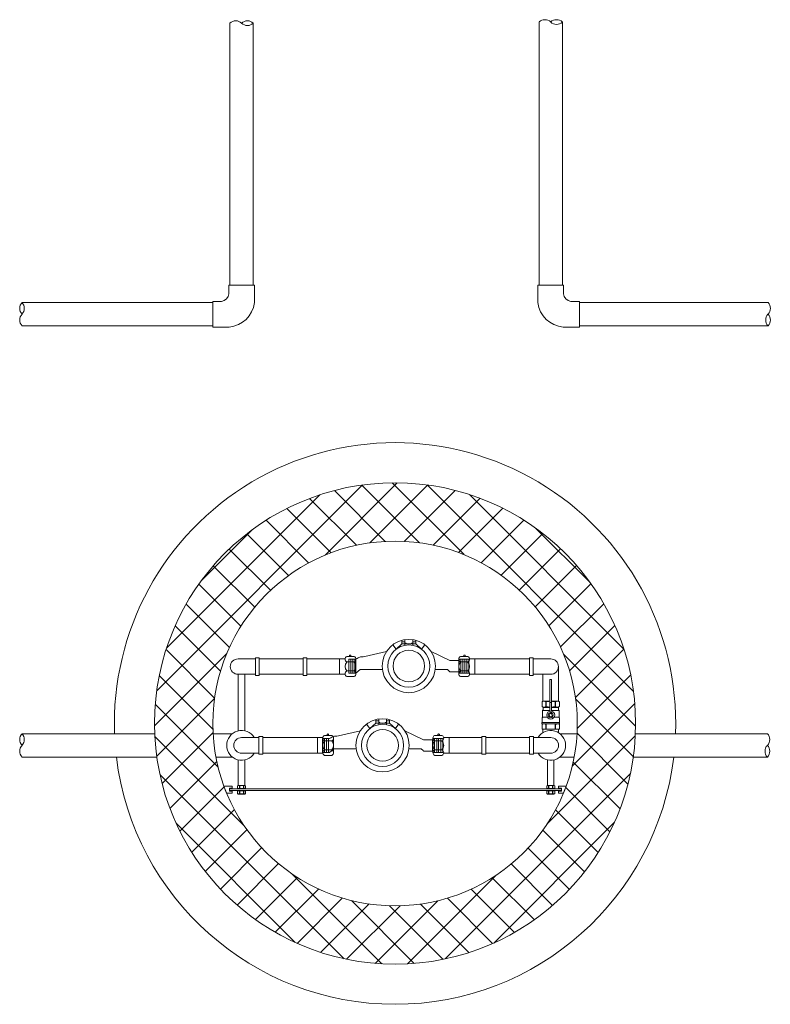
# Model space of a CAD drawing. Units: millimetres. Extents: x 2277834 to 2308042, y 84379 to 116631.
# Drawn here: x 2278068 to 2279098, y 109409 to 110759 of the extents above; entities that cross this region are included whole.
import ezdxf

# ---------------------------------------------------------------- set-up
doc = ezdxf.new("R2010")
doc.units = ezdxf.units.MM
doc.linetypes.add('ADTI_2', pattern=[0.75, 0.5, -0.25])
doc.layers.get('0').update_dxf_attribs({"lineweight": 13})
for name, color, linetype, lineweight in [('Balsts', 7, 'Continuous', 13), ('KUM laistītājs', 7, 'Continuous', 13), ('KUM mezgls', 7, 'Continuous', 13), ('PP_aka', 7, 'Continuous', 13), ('Ūdensvads', 7, 'Continuous', 13)]:
    doc.layers.add(name, color=color, linetype=linetype, lineweight=lineweight)

# ---------------------------------------------------------------- blocks, each defined once
blk = doc.blocks.new('KUM_165_A')
at = {"layer": 'KUM mezgls'}
for p, q in [((2282738.7, 117769.4), (2282738.7, 117764.6)), ((2282738.7, 117767.6), (2282742.9, 117767.6)), ((2282742.9, 117762.6), (2282742.9, 117770.3)), ((2282753.4, 117770.3), (2282753.4, 117762.6)), ((2282757.6, 117767.6), (2282753.4, 117767.6)), ((2282757.6, 117769.4), (2282757.6, 117764.6)), ((2282687.7, 117747.1), (2282717.7, 117754.3)), ((2282730.7, 117757.2), (2282726.2, 117763.3)), ((2282738.7, 117764.6), (2282730.7, 117757.2)), ((2282738.7, 117764.6), (2282742.9, 117764.6)), ((2282744.5, 117765.5), (2282742.9, 117765.5)), ((2282742.9, 117764.6), (2282753.4, 117764.6)), ((2282744.5, 117764.6), (2282744.5, 117765.5)), ((2282751.8, 117764.6), (2282751.8, 117765.5)), ((2282751.8, 117765.5), (2282753.4, 117765.5)), ((2282757.6, 117764.6), (2282753.4, 117764.6)), ((2282757.6, 117764.6), (2282765.6, 117757.2)), ((2282765.6, 117757.2), (2282770.1, 117763.3)), ((2282804.4, 117742), (2282778.8, 117754)), ((2282804.4, 117742), (2282813.9, 117742)), ((2282804.4, 117742), (2282816.7, 117742)), ((2282675.4, 117724.6), (2282681.3, 117729.6)), ((2282801.3, 117729.6), (2282784.4, 117729.6)), ((2282804.4, 117726.1), (2282813.9, 117726.1)), ((2282804.4, 117726.1), (2282816.7, 117726.1))]:
    blk.add_line(p, q, dxfattribs=at)
at = {"layer": 'KUM mezgls', "linetype": 'ADTI_2'}
for p, q in [((2282665.6, 117743.7), (2282665.6, 117724.6)), ((2282675.4, 117743.7), (2282665.6, 117743.7)), ((2282668.4, 117743.7), (2282668.4, 117724.6)), ((2282671.2, 117743.7), (2282671.2, 117724.6)), ((2282674, 117743.7), (2282674, 117724.6)), ((2282816.7, 117742), (2282818, 117743.6)), ((2282816.7, 117742), (2282816.7, 117726.1)), ((2282818, 117743.6), (2282830.6, 117743.6)), ((2282819.5, 117743.6), (2282819.5, 117724.5)), ((2282822.3, 117743.6), (2282822.3, 117724.5)), ((2282825, 117743.6), (2282825, 117724.5)), ((2282827.8, 117743.6), (2282827.8, 117724.5)), ((2282830.6, 117724.5), (2282830.6, 117743.6)), ((2282816.7, 117726.1), (2282818.1, 117724.5)), ((2282675.5, 117724.6), (2282665.6, 117724.6)), ((2282818.1, 117724.5), (2282830.6, 117724.5))]:
    blk.add_line(p, q, dxfattribs=at)
at = {"layer": 'KUM mezgls', "ltscale": 10}
blk.add_line((2282681.3, 117729.6), (2282711.9, 117729.6), dxfattribs=at)
at = {"layer": 'KUM mezgls'}
blk.add_lwpolyline([(2282687.7, 117747.1), (2282685.3, 117747), (2282683.5, 117746.9), (2282682, 117746.8), (2282680.8, 117746.5), (2282679.7, 117746.1), (2282678.5, 117745.5), (2282677.2, 117744.7), (2282675.4, 117743.7)], dxfattribs=at)
for radius in [36.5, 28.9, 21.7]:
    blk.add_circle((2282748.1, 117734.2), radius, dxfattribs=at)
blk.add_arc((2282783.1, 117710.1), 26.6, 36.8456, 46.9906, dxfattribs=at)
blk = doc.blocks.new('Pieslēguzgrieznis_ar_blīvi_DN15')
at = {"layer": 'KUM mezgls', "extrusion": (0, 1, 1.22465e-16)}
for p, q in [((2283544.1, 115364.1), (2283534.1, 115364.1)), ((2283544.1, 115336.6), (2283534.1, 115336.6))]:
    blk.add_line(p, q, dxfattribs=at)
at = {"layer": 'KUM mezgls', "ltscale": 10}
for p, q in [((2283539, 115364.1), (2283540.1, 115364.1)), ((2283531.7, 115360.3), (2283531.7, 115340.4)), ((2283546.4, 115361), (2283554, 115361)), ((2283554, 115361), (2283554, 115339.7)), ((2283546.4, 115339.7), (2283554, 115339.7))]:
    blk.add_line(p, q, dxfattribs=at)
at = {"layer": 'KUM mezgls', "extrusion": (0, -1, 1.22465e-16)}
for p, q in [((2283544.1, 115356.5), (2283534.1, 115356.5)), ((2283544.1, 115344.2), (2283534.1, 115344.2))]:
    blk.add_line(p, q, dxfattribs=at)
at = {"layer": 'KUM mezgls'}
for centre, radius, start, end in [((2283536, 115360.3), 4.23, 116.0622, 243.9378), ((2283539.6, 115364.9), 1.12, 312.9048, 227.0952), ((2283542.3, 115360.3), 4.23, 296.0622, 63.9378), ((2283540.9, 115350.4), 9.14, 137.7608, 222.2392), ((2283537.4, 115350.4), 9.14, 317.7608, 42.2392), ((2283536, 115340.4), 4.23, 116.0622, 243.9378), ((2283542.3, 115340.4), 4.23, 296.0622, 63.9378)]:
    blk.add_arc(centre, radius, start, end, dxfattribs=at)
blk = doc.blocks.new('Trejgabals _MET_DN15_A')
at = {"layer": 'KUM mezgls', "ltscale": 10}
for p, q in [((2279400.9, 113514.8), (2279340.6, 113514.8)), ((2279400.9, 113514.8), (2279400.9, 113493.5)), ((2279400.9, 113493.5), (2279340.6, 113493.5))]:
    blk.add_line(p, q, dxfattribs=at)
blk.add_lwpolyline([(2279335.5, 113516.3), (2279340.6, 113516.3), (2279340.6, 113492), (2279335.5, 113492)], close=True, dxfattribs=at)
blk = doc.blocks.new('Līknis 90° DN15 Laistītājs')
at = {"layer": 'KUM laistītājs'}
for p, q in [((2288799.1, 109909), (2288823, 109909)), ((2288799.1, 109887.7), (2288823, 109887.7))]:
    blk.add_line(p, q, dxfattribs=at)
blk.add_lwpolyline([(2288799.1, 109910.5), (2288794.1, 109910.5), (2288794.1, 109886.2), (2288799.1, 109886.2)], close=True, dxfattribs=at)
blk.add_arc((2288823, 109898.3), 10.6, 270, 90, dxfattribs=at)
blk = doc.blocks.new('Pieslēguzgrieznis_ar_blīvi_MET_DN15_Laistītājs')
at = {"layer": 'KUM laistītājs'}
blk.add_line((2304923.2, 108809.1), (2304923.2, 108789.2), dxfattribs=at)
at = {"layer": 'KUM laistītājs', "extrusion": (0, 1, 1.22465e-16)}
for p, q in [((2304935.6, 108812.9), (2304925.6, 108812.9)), ((2304935.6, 108785.4), (2304925.6, 108785.4))]:
    blk.add_line(p, q, dxfattribs=at)
at = {"layer": 'KUM laistītājs', "extrusion": (0, -1, 1.22465e-16)}
for p, q in [((2304935.6, 108805.3), (2304925.6, 108805.3)), ((2304935.6, 108793), (2304925.6, 108793))]:
    blk.add_line(p, q, dxfattribs=at)
at = {"layer": 'KUM laistītājs', "ltscale": 10}
for p, q in [((2304930.5, 108812.9), (2304931.6, 108812.9)), ((2304937.9, 108809.8), (2304945.4, 108809.8)), ((2304945.4, 108809.8), (2304945.4, 108788.5)), ((2304937.9, 108788.5), (2304945.4, 108788.5))]:
    blk.add_line(p, q, dxfattribs=at)
at = {"layer": 'KUM laistītājs'}
for centre, radius, start, end in [((2304927.4, 108809.1), 4.23, 116.0622, 243.9378), ((2304932.3, 108799.1), 9.14, 137.7608, 222.2392), ((2304931, 108813.7), 1.12, 312.9048, 227.0952), ((2304933.7, 108809.1), 4.23, 296.0622, 63.9378), ((2304928.8, 108799.1), 9.14, 317.7608, 42.2392), ((2304927.4, 108789.2), 4.23, 116.0622, 243.9378), ((2304933.7, 108789.2), 4.23, 296.0622, 63.9378)]:
    blk.add_arc(centre, radius, start, end, dxfattribs=at)
blk = doc.blocks.new('KUM_DN15_Laistītāja')
at = {"layer": 'KUM laistītājs'}
for p, q in [((2304845.2, 108830.1), (2304837.3, 108822.7)), ((2304845.2, 108834.9), (2304845.2, 108830.1)), ((2304845.2, 108833.1), (2304849.4, 108833.1)), ((2304845.2, 108830.1), (2304849.4, 108830.1)), ((2304849.4, 108828.1), (2304849.4, 108835.8)), ((2304851, 108831), (2304849.4, 108831)), ((2304849.4, 108830.1), (2304860, 108830.1)), ((2304851, 108830.1), (2304851, 108831)), ((2304858.4, 108830.1), (2304858.4, 108831)), ((2304858.4, 108831), (2304860, 108831)), ((2304860, 108835.8), (2304860, 108828.1)), ((2304864.2, 108833.1), (2304860, 108833.1)), ((2304864.2, 108830.1), (2304860, 108830.1)), ((2304864.2, 108834.9), (2304864.2, 108830.1)), ((2304864.2, 108830.1), (2304872.1, 108822.7)), ((2304794.2, 108812.6), (2304824.2, 108819.8)), ((2304837.3, 108822.7), (2304832.7, 108828.8)), ((2304872.1, 108822.7), (2304876.7, 108828.8)), ((2304911, 108807.5), (2304885.3, 108819.5)), ((2304911, 108807.5), (2304920.4, 108807.5)), ((2304911, 108807.5), (2304923.2, 108807.5)), ((2304782, 108790.1), (2304787.9, 108795.1)), ((2304907.8, 108795.1), (2304890.9, 108795.1)), ((2304911, 108791.6), (2304920.4, 108791.6)), ((2304911, 108791.6), (2304923.2, 108791.6))]:
    blk.add_line(p, q, dxfattribs=at)
at = {"layer": 'KUM laistītājs', "linetype": 'ADTI_2'}
for p, q in [((2304772.2, 108809.2), (2304772.2, 108790.1)), ((2304782, 108809.2), (2304772.2, 108809.2)), ((2304775, 108809.2), (2304775, 108790.1)), ((2304777.8, 108809.2), (2304777.8, 108790.1)), ((2304780.6, 108809.2), (2304780.6, 108790.1)), ((2304923.2, 108807.5), (2304924.6, 108809.1)), ((2304924.6, 108809.1), (2304937.2, 108809.1)), ((2304926, 108809.1), (2304926, 108790)), ((2304928.8, 108809.1), (2304928.8, 108790)), ((2304931.6, 108809.1), (2304931.6, 108790)), ((2304934.4, 108809.1), (2304934.4, 108790)), ((2304937.2, 108790), (2304937.2, 108809.1)), ((2304782, 108790.1), (2304772.2, 108790.1)), ((2304923.2, 108791.6), (2304924.6, 108790)), ((2304924.6, 108790), (2304937.2, 108790))]:
    blk.add_line(p, q, dxfattribs=at)
at = {"layer": 'KUM laistītājs', "ltscale": 10}
blk.add_line((2304787.9, 108795.1), (2304818.5, 108795.1), dxfattribs=at)
at = {"layer": 'KUM laistītājs'}
blk.add_lwpolyline([(2304794.2, 108812.6), (2304791.9, 108812.5), (2304790, 108812.4), (2304788.6, 108812.3), (2304787.4, 108812), (2304786.3, 108811.6), (2304785.1, 108811), (2304783.7, 108810.2), (2304782, 108809.2)], dxfattribs=at)
for radius in [36.5, 28.9, 21.7]:
    blk.add_circle((2304854.7, 108799.7), radius, dxfattribs=at)
blk.add_arc((2304889.7, 108775.6), 26.6, 36.8456, 46.9906, dxfattribs=at)
blk = doc.blocks.new('Līknis_90°_DN15_A')
at = {"layer": 'KUM mezgls'}
for p, q in [((2278393.2, 113579.8), (2278369.4, 113579.8)), ((2278393.2, 113558.5), (2278369.4, 113558.5))]:
    blk.add_line(p, q, dxfattribs=at)
blk.add_lwpolyline([(2278393.2, 113581.3), (2278398.3, 113581.3), (2278398.3, 113557), (2278393.2, 113557)], close=True, dxfattribs=at)
blk.add_arc((2278369.4, 113569.1), 10.7, 90.0122, 269.9878, dxfattribs=at)
blk = doc.blocks.new('Trejgabals _MET_DN15_A_laistītājs')
at = {"layer": 'KUM laistītājs', "ltscale": 10}
for p, q in [((2278396.3, 109862.2), (2278456.6, 109862.2)), ((2278396.3, 109862.2), (2278396.3, 109840.9)), ((2278396.3, 109840.9), (2278456.6, 109840.9))]:
    blk.add_line(p, q, dxfattribs=at)
blk.add_lwpolyline([(2278461.7, 109839.4), (2278456.6, 109839.4), (2278456.6, 109863.7), (2278461.7, 109863.7)], close=True, dxfattribs=at)
blk = doc.blocks.new('Lodveida_ventilis_DN15_laistītājs')
at = {"ltscale": 10}
for p, q in [((2303781.6, 108649.9), (2303781.6, 108626.9)), ((2303819.9, 108649.1), (2303819.9, 108639.5)), ((2303819.9, 108637.3), (2303819.9, 108627.6))]:
    blk.add_line(p, q, dxfattribs=at)
at = {"layer": 'KUM laistītājs', "ltscale": 10}
for p, q in [((2303782.3, 108650.3), (2303781.6, 108649.9)), ((2303782.3, 108650.3), (2303788.3, 108650.3)), ((2303782.3, 108645.2), (2303788.3, 108645.2)), ((2303782.3, 108644.4), (2303782.3, 108645.2)), ((2303782.3, 108644.4), (2303788.3, 108644.4)), ((2303789.1, 108649.1), (2303788.3, 108650.3)), ((2303788.3, 108644.4), (2303788.3, 108645.2)), ((2303789.1, 108626.2), (2303789.1, 108650.5)), ((2303789.1, 108627.7), (2303789.1, 108649.1)), ((2303790.3, 108650.6), (2303789.2, 108650.6)), ((2303796.9, 108650.3), (2303791, 108650.3)), ((2303791, 108650.3), (2303791, 108626.4)), ((2303798.1, 108643), (2303798.1, 108649.7)), ((2303798.1, 108649.7), (2303807.2, 108649.7)), ((2303807.2, 108649.7), (2303807.2, 108639.5)), ((2303811.5, 108648.9), (2303808.2, 108648.9)), ((2303811.5, 108648.9), (2303811.5, 108639.5)), ((2303812.7, 108644.4), (2303812.7, 108645.2)), ((2303812.7, 108645.2), (2303819.2, 108645.2)), ((2303812.7, 108644.4), (2303819.2, 108644.4)), ((2303813.2, 108650.3), (2303819.2, 108650.3)), ((2303819.2, 108650.3), (2303819.9, 108649.1)), ((2303819.2, 108644.4), (2303819.2, 108645.2)), ((2303782.3, 108632.3), (2303788.3, 108632.3)), ((2303782.3, 108631.6), (2303782.3, 108632.3)), ((2303782.3, 108631.6), (2303788.3, 108631.6)), ((2303788.3, 108632.3), (2303788.3, 108631.6)), ((2303789.1, 108627.6), (2303788.3, 108626.5)), ((2303798.1, 108627), (2303798.1, 108633.7)), ((2303807.2, 108627), (2303798.1, 108627)), ((2303807.2, 108637.3), (2303807.2, 108627)), ((2303811.5, 108627.9), (2303808.2, 108627.9)), ((2303811.5, 108637.3), (2303811.5, 108627.9)), ((2303812.7, 108631.6), (2303812.7, 108632.3)), ((2303812.7, 108632.3), (2303819.2, 108632.3)), ((2303812.7, 108631.6), (2303819.2, 108631.6)), ((2303819.2, 108632.3), (2303819.2, 108631.6)), ((2303819.9, 108627.6), (2303819.2, 108626.5)), ((2303781.6, 108626.9), (2303782.3, 108626.5)), ((2303782.3, 108626.5), (2303788.3, 108626.5)), ((2303790.3, 108626.1), (2303789.2, 108626.1)), ((2303796.9, 108626.4), (2303791, 108626.4)), ((2303813.2, 108626.5), (2303819.2, 108626.5))]:
    blk.add_line(p, q, dxfattribs=at)
at = {"layer": 'KUM laistītājs'}
for p, q in [((2303818.4, 108639.5), (2303806.3, 108639.5)), ((2303806.3, 108637.3), (2303818.3, 108637.3)), ((2303818.2, 108639.2), (2303818.2, 108637.6)), ((2303818.3, 108637.3), (2303849.1, 108637.3)), ((2303818.5, 108639.5), (2303849.1, 108639.5)), ((2303843.5, 108637.3), (2303843.7, 108637.3)), ((2303849.6, 108637.6), (2303849.6, 108639.1))]:
    blk.add_line(p, q, dxfattribs=at)
at = {"layer": 'KUM laistītājs', "ltscale": 10}
for points in [[(2303812.7, 108645.2, -0.344558), (2303812.7, 108650, -0.154701), (2303813.2, 108650.3)], [(2303812.7, 108631.6, 0.344558), (2303812.7, 108626.7, 0.154701), (2303813.2, 108626.5)]]:
    blk.add_lwpolyline(points, format="xyb", dxfattribs=at)
at = {"layer": 'KUM laistītājs'}
for points in [[(2303818.7, 108639.5), (2303818.6, 108639.5), (2303818.4, 108639.5), (2303818.3, 108639.4), (2303818.2, 108639.3), (2303818.2, 108639.2), (2303818.2, 108639.2), (2303818.2, 108639.2)], [(2303818.2, 108637.6), (2303818.2, 108637.5), (2303818.2, 108637.5), (2303818.3, 108637.4), (2303818.3, 108637.3), (2303818.4, 108637.3), (2303818.5, 108637.3)], [(2303849.6, 108639.1), (2303849.6, 108639.2), (2303849.6, 108639.3), (2303849.6, 108639.4), (2303849.5, 108639.4), (2303849.5, 108639.5), (2303849.4, 108639.5), (2303849.1, 108639.5)], [(2303849.1, 108637.3), (2303849.3, 108637.3), (2303849.4, 108637.3), (2303849.6, 108637.4), (2303849.6, 108637.5), (2303849.6, 108637.5), (2303849.6, 108637.6), (2303849.6, 108637.6)]]:
    blk.add_lwpolyline(points, dxfattribs=at)
at = {"layer": 'KUM laistītājs', "ltscale": 10}
blk.add_circle((2303801, 108638.4), 5.46, dxfattribs=at)
for centre, radius, start, end in [((2303786.3, 108647.7), 4.75, 147.3774, 212.6226), ((2303806.4, 108638.4), 24.8, 165.8844, 194.1156), ((2303784.3, 108647.7), 4.75, 327.3774, 32.6226), ((2303764.3, 108638.4), 24.8, 345.8844, 14.1156), ((2303789.2, 108650.5), 0.135, 95.8322, 177.8261), ((2303788.7, 108649.1), 0.338, 1.9827, 10.0731), ((2303791, 108651.4), 1.01, 224.2474, 265.2733), ((2303797, 108649.8), 0.517, 31.8865, 94.9831), ((2303798.1, 108650.5), 0.832, 212.2284, 271.4748), ((2303808.3, 108650), 1.09, 194.2216, 266.2372), ((2303811.4, 108649.9), 0.985, 274.9522, 318.4922), ((2303834.1, 108638.4), 22.3, 164.2425, 177.2129), ((2303815.2, 108647.7), 4.75, 327.3774, 32.6226), ((2303795.1, 108638.4), 24.8, 2.5452, 14.1156), ((2303786.3, 108629), 4.75, 147.3774, 212.6226), ((2303784.3, 108629), 4.75, 327.3774, 32.6226), ((2303788.7, 108627.7), 0.338, 349.9269, 358.0173), ((2303798.1, 108626.2), 0.832, 88.5252, 147.7716), ((2303808.3, 108626.8), 1.09, 93.7628, 165.7784), ((2303811.4, 108626.9), 0.985, 41.5078, 85.0478), ((2303834.1, 108638.4), 22.3, 182.7871, 195.7575), ((2303795.1, 108638.4), 24.8, 345.8844, 357.4972), ((2303815.2, 108629), 4.75, 327.3774, 32.6226), ((2303789.2, 108626.2), 0.135, 182.1739, 264.1678), ((2303791.1, 108625.3), 1.15, 97.2439, 133.2349), ((2303797, 108626.9), 0.517, 265.0169, 328.1135)]:
    blk.add_arc(centre, radius, start, end, dxfattribs=at)
at = {"layer": 'KUM laistītājs', "ltscale": 10, "extrusion": (0, 0, -1)}
for major_axis, ratio in [((-3.61, -0.11), 0.931263), ((-2.52, -0.03), 0.737157)]:
    blk.add_ellipse((2303801, 108638.4), major_axis=major_axis, ratio=ratio, dxfattribs=at)

msp = doc.modelspace()

# ---------------------------------------------------------------- hatches: boundary and pattern name
at = {"layer": 'PP_aka', "lineweight": 0}
h = msp.add_hatch(dxfattribs=at)
h.set_pattern_fill('ANSI37', color=256, scale=10, style=0)
edge = h.paths.add_edge_path()
edge.add_arc((2278583.3, 109793.9), 330, 0, 360)
edge = h.paths.add_edge_path(flags=17)
edge.add_arc((2278583.3, 109793.9), 250, 0, 360)

# ---------------------------------------------------------------- linework, layer by layer
at = {"layer": 'Balsts'}
for p, q in [((2278368.3, 109783.8), (2278368.3, 109861.3)), ((2278377.3, 109783.8), (2278377.3, 109861.3)), ((2278368.3, 109744), (2278368.3, 109709)), ((2278377.3, 109744), (2278377.3, 109709)), ((2278369.9, 109704.9), (2278369.9, 109708.5)), ((2278370.4, 109704.9), (2278370.4, 109708.5)), ((2278375.2, 109704.9), (2278375.2, 109708.5)), ((2278375.7, 109704.9), (2278375.7, 109708.5)), ((2278793.9, 109704.9), (2278793.9, 109708.5)), ((2278794.4, 109704.9), (2278794.4, 109708.5)), ((2278799.2, 109704.9), (2278799.2, 109708.5)), ((2278799.7, 109704.9), (2278799.7, 109708.5)), ((2278369.9, 109697.7), (2278369.9, 109701.4)), ((2278370.4, 109697.7), (2278370.4, 109701.4)), ((2278375.2, 109697.7), (2278375.2, 109701.4)), ((2278375.7, 109697.7), (2278375.7, 109701.4)), ((2278793.9, 109697.7), (2278793.9, 109701.4)), ((2278794.4, 109697.7), (2278794.4, 109701.4)), ((2278799.2, 109697.7), (2278799.2, 109701.4)), ((2278799.7, 109697.7), (2278799.7, 109701.4))]:
    msp.add_line(p, q, dxfattribs=at)
at = {"layer": 'Balsts', "ltscale": 10}
for p, q in [((2278792.3, 109709), (2278792.3, 109744)), ((2278801.3, 109709), (2278801.3, 109744))]:
    msp.add_line(p, q, dxfattribs=at)
msp.add_lwpolyline([(2278356.3, 109701.1), (2278360, 109701.1), (2278360, 109701.1), (2278360, 109698.4), (2278352.3, 109698.4, -0.010211), (2278348.6, 109707.9), (2278360, 109707.9), (2278360, 109707.9), (2278360, 109705.1), (2278360, 109705.1), (2278356.3, 109705.1), (2278356.3, 109705.1)], format="xyb", close=True, dxfattribs=at)
for points in [[(2278378.3, 109704.9), (2278378.3, 109708.5), (2278377.3, 109709), (2278368.3, 109709), (2278367.3, 109708.5), (2278367.3, 109704.9), (2278368.3, 109704.4), (2278377.3, 109704.4), (2278378.3, 109704.9)], [(2278802.3, 109704.9), (2278802.3, 109708.5), (2278801.3, 109709), (2278792.3, 109709), (2278791.3, 109708.5), (2278791.3, 109704.9), (2278792.3, 109704.4), (2278801.3, 109704.4), (2278802.3, 109704.9)], [(2278356.3, 109704.4), (2278811.4, 109704.4)], [(2278811.4, 109701.9), (2278356.3, 109701.9)], [(2278378.3, 109697.7), (2278378.3, 109701.4), (2278377.3, 109701.9), (2278368.3, 109701.9), (2278367.3, 109701.4), (2278367.3, 109697.7), (2278368.3, 109697.2), (2278377.3, 109697.2), (2278378.3, 109697.7)], [(2278802.3, 109697.7), (2278802.3, 109701.4), (2278801.3, 109701.9), (2278792.3, 109701.9), (2278791.3, 109701.4), (2278791.3, 109697.7), (2278792.3, 109697.2), (2278801.3, 109697.2), (2278802.3, 109697.7)]]:
    msp.add_lwpolyline(points, dxfattribs=at)
for points in [[(2278378.1, 109708.6, 0.23505), (2278375.7, 109708.5), (2278375.2, 109708.5, 0.139111), (2278370.4, 109708.5), (2278369.9, 109708.5, 0.235051), (2278367.5, 109708.6)], [(2278802.1, 109708.6, 0.23505), (2278799.7, 109708.5), (2278799.2, 109708.5, 0.139111), (2278794.4, 109708.5), (2278793.9, 109708.5, 0.235051), (2278791.5, 109708.6, 0.235051)], [(2278807.6, 109701.1), (2278807.6, 109701.1), (2278811.4, 109701.1), (2278811.4, 109701.1), (2278811.4, 109705.1), (2278807.6, 109705.1), (2278807.6, 109705.1), (2278807.6, 109707.9), (2278818.1, 109707.9, -0.01021), (2278814.4, 109698.4), (2278807.6, 109698.4), (2278807.6, 109698.4), (2278807.6, 109701.1)], [(2278367.3, 109704.9, -0.000018), (2278367.3, 109704.9)], [(2278367.3, 109697.7, -0.000018), (2278367.3, 109697.7)], [(2278378.1, 109704.8, -0.235027), (2278375.7, 109704.9), (2278375.2, 109704.9, -0.139111), (2278370.4, 109704.9), (2278369.9, 109704.9, -0.235061), (2278367.5, 109704.8, -0.235061)], [(2278378.1, 109701.5, 0.23505), (2278375.7, 109701.4), (2278375.2, 109701.4, 0.139111), (2278370.4, 109701.4), (2278369.9, 109701.4, 0.235051), (2278367.5, 109701.5)], [(2278378.1, 109697.6, -0.235027), (2278375.7, 109697.7), (2278375.2, 109697.7, -0.139111), (2278370.4, 109697.7), (2278369.9, 109697.7, -0.235061), (2278367.5, 109697.6, -0.235061)], [(2278791.3, 109704.9, -0.000018), (2278791.3, 109704.9)], [(2278791.3, 109697.7, -0.000018), (2278791.3, 109697.7)], [(2278802.1, 109704.8, -0.235027), (2278799.7, 109704.9), (2278799.2, 109704.9, -0.139111), (2278794.4, 109704.9), (2278793.9, 109704.9, -0.235061), (2278791.5, 109704.8)], [(2278802.1, 109701.5, 0.23505), (2278799.7, 109701.4), (2278799.2, 109701.4, 0.139111), (2278794.4, 109701.4), (2278793.9, 109701.4, 0.235051), (2278791.5, 109701.5, 0.235051)], [(2278802.1, 109697.6, -0.235027), (2278799.7, 109697.7), (2278799.2, 109697.7, -0.139111), (2278794.4, 109697.7), (2278793.9, 109697.7, -0.235061), (2278791.5, 109697.6)]]:
    msp.add_lwpolyline(points, format="xyb", dxfattribs=at)
at = {"layer": 'KUM laistītājs', "ltscale": 10}
for p, q in [((2278396.8, 109861.3), (2278396.8, 109882.6)), ((2278807.5, 109824.4), (2278807.5, 109872)), ((2278786.2, 109824.1), (2278786.2, 109861.3)), ((2278786.2, 109781.3), (2278786.2, 109786)), ((2278807.5, 109781.2), (2278807.5, 109786.1))]:
    msp.add_line(p, q, dxfattribs=at)
msp.add_lwpolyline([(2278507.2, 109861.3), (2278462.2, 109861.3), (2278462.2, 109882.6), (2278507.2, 109882.6)], close=True, dxfattribs=at)
msp.add_lwpolyline([(2278750.8, 109882.6), (2278692.9, 109882.6), (2278767.9, 109882.6), (2278767.9, 109861.3), (2278692.9, 109861.3), (2278692.9, 109882.6)], dxfattribs=at)
at = {"layer": 'KUM mezgls', "ltscale": 10}
msp.add_lwpolyline([(2278459.7, 109774.5), (2278401.8, 109774.5), (2278476.8, 109774.5), (2278476.8, 109753.2), (2278401.8, 109753.2), (2278401.8, 109774.5)], dxfattribs=at)
msp.add_lwpolyline([(2278702.5, 109753.2), (2278657.5, 109753.2), (2278657.5, 109774.5), (2278702.5, 109774.5)], close=True, dxfattribs=at)
at = {"layer": 'KUM mezgls'}
for centre, start, end in [((2278372.8, 109763.9), 31.4795, 328.5205), ((2278796.8, 109763.9), 211.4795, 148.5205)]:
    msp.add_arc(centre, 20.4, start, end, dxfattribs=at)
at = {"layer": 'PP_aka', "lineweight": 0}
msp.add_circle((2278583.3, 109793.9), 330, dxfattribs=at)
at = {"layer": 'PP_aka'}
msp.add_circle((2278583.3, 109793.9), 250, dxfattribs=at)
for start, end in [(357.9191, 182.0809), (186.8591, 353.1409)]:
    msp.add_arc((2278583.3, 109793.9), 385, start, end, dxfattribs=at)
at = {"layer": 'Ūdensvads', "lineweight": 13, "ltscale": 10}
for p, q in [((2278356.8, 110395), (2278356.8, 110754)), ((2278388.8, 110395), (2278388.8, 110754)), ((2278780.8, 110395), (2278780.8, 110755.6)), ((2278812.8, 110395), (2278812.8, 110755.6)), ((2278071.5, 110371), (2278333.3, 110371)), ((2278836.3, 110371), (2279094.9, 110371)), ((2278071.5, 110339), (2278333.3, 110339)), ((2278836.3, 110339), (2279094.9, 110339)), ((2278071.6, 109779.9), (2278253.6, 109779.9)), ((2278333.7, 109779.9), (2278360.1, 109779.9)), ((2278832.9, 109779.9), (2278809.4, 109779.9)), ((2279094, 109779.9), (2278913, 109779.9)), ((2278071.6, 109747.9), (2278256.5, 109747.9)), ((2278337.6, 109747.9), (2278360.1, 109747.9)), ((2278829.1, 109747.9), (2278809.4, 109747.9)), ((2279094, 109747.9), (2278910.1, 109747.9))]:
    msp.add_line(p, q, dxfattribs=at)
at = {"layer": 'Ūdensvads', "ltscale": 500}
for points in [[(2278390.4, 110370.9), (2278390.4, 110395), (2278355.2, 110395), (2278355.2, 110383, -0.354978), (2278345.3, 110372.6), (2278333.3, 110372.6), (2278333.3, 110337.3), (2278355.6, 110337.3, 0.351725)], [(2278779.1, 110370.9), (2278779.1, 110395), (2278814.4, 110395), (2278814.4, 110383, 0.354978), (2278824.3, 110372.6), (2278836.3, 110372.6), (2278836.3, 110337.3), (2278814, 110337.3, -0.351725)]]:
    msp.add_lwpolyline(points, format="xyb", close=True, dxfattribs=at)
for centre, start, end in [((2278364.8, 110745.5), 46.8233, 133.1767), ((2278380.8, 110745.5), 46.756, 133.244), ((2278380.8, 110762.5), 226.776, 313.224), ((2278788.8, 110747.1), 46.8233, 133.1767), ((2278804.8, 110747.1), 46.756, 133.244), ((2278804.8, 110764.1), 226.776, 313.224), ((2278080.1, 110363), 136.756, 223.244), ((2278063, 110363), 316.776, 43.224), ((2279086.4, 110363), 316.776, 43.224), ((2278080.1, 110347), 136.776, 223.224), ((2279103.4, 110347), 136.776, 223.224), ((2279086.4, 110347), 316.756, 43.244), ((2278080.1, 109771.9), 136.756, 223.244), ((2278063, 109771.9), 316.776, 43.224), ((2279085.5, 109771.9), 316.776, 43.224), ((2278080.1, 109755.9), 136.776, 223.224), ((2279102.5, 109755.9), 136.776, 223.224), ((2279085.5, 109755.9), 316.756, 43.244)]:
    msp.add_arc(centre, 11.7, start, end, dxfattribs=at)

# ---------------------------------------------------------------- block references
at = {"layer": 'KUM laistītājs'}
for name, p in [('KUM_DN15_Laistītāja', (-26252.5, 1072.9)), ('Trejgabals _MET_DN15_A_laistītājs', (0.5, 20.4)), ('Pieslēguzgrieznis_ar_blīvi_MET_DN15_Laistītājs', (-26252.5, 1072.9)), ('Līknis 90° DN15 Laistītājs', (-10026.2, -26.4))]:
    msp.add_blockref(name, p, dxfattribs=at)
at = {"layer": 'KUM laistītājs', "xscale": -1}
for name, p in [('Līknis 90° DN15 Laistītājs', (4567190.9, -26.4)), ('Pieslēguzgrieznis_ar_blīvi_MET_DN15_Laistītājs', (4583452.7, 1072.9))]:
    msp.add_blockref(name, p, dxfattribs=at)
at = {"layer": 'KUM laistītājs', "rotation": 90}
msp.add_blockref('Lodveida_ventilis_DN15_laistītājs', (2387435.2, -2193995.6), dxfattribs=at)
at = {"layer": 'KUM mezgls'}
for name, p in [('KUM_165_A', (-4181.9, -7970.3)), ('Līknis_90°_DN15_A', (3.4, -3805.2)), ('Pieslēguzgrieznis_ar_blīvi_DN15', (-4896.5, -5586.5)), ('Trejgabals _MET_DN15_A', (-633, -3740.2))]:
    msp.add_blockref(name, p, dxfattribs=at)
at = {"layer": 'KUM mezgls', "xscale": -1}
for name, p in [('Pieslēguzgrieznis_ar_blīvi_DN15', (4562030.7, -5586.5)), ('Līknis_90°_DN15_A', (4557166.2, -3805.2))]:
    msp.add_blockref(name, p, dxfattribs=at)

doc.saveas('drawing.dxf')
